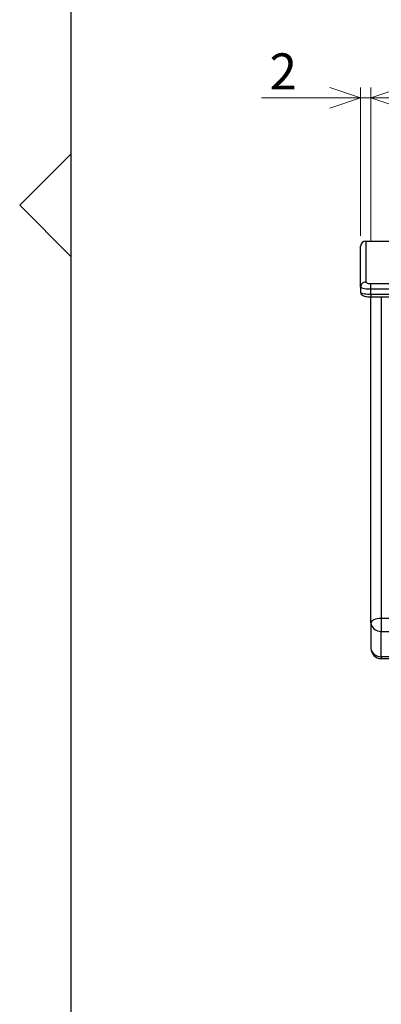
# Model space of a CAD drawing. Units: millimetres. Extents: x 22 to 826, y 24 to 579.
# Drawn here: x 22 to 92, y 141 to 332 of the extents above; entities that cross this region are included whole.
import ezdxf

# ---------------------------------------------------------------- set-up
doc = ezdxf.new("R2010")
doc.units = ezdxf.units.MM
doc.header["$LTSCALE"] = 2
doc.layers.add('Dimension (ISO)', color=156, linetype='Continuous', lineweight=18, true_color=0x004080)
for name, color, linetype, lineweight in [('Title (ISO)', 7, 'Continuous', 30), ('Visible (ISO)', 7, 'Continuous', 30), ('Visible Narrow (ISO)', 7, 'Continuous', 25)]:
    doc.layers.add(name, color=color, linetype=linetype, lineweight=lineweight)
doc.styles.add('Note Text_3.5 (JIS)', font='txt')
doc.dimstyles.new('Default (JIS)', dxfattribs={"dimscale": 2, "dimtxt": 3.5, "dimasz": 3, "dimexe": 1, "dimexo": 1, "dimgap": 0.8, "dimtad": 1, "dimrnd": 1e-08, "dimdsep": 46, "dimtxsty": 'Note Text_3.5 (JIS)', "dimblk": 'Open-1', "dimcen": 0.09, "dimdle": 10, "dimclrd": 256, "dimclre": 256, "dimclrt": 256, "dimadec": 0, "dimazin": 2, "dimtfac": 1, "dimtmove": 0, "dimatfit": 3, "dimfxl": 1, "dimtolj": 1, "dimtzin": 0, "dimlwd": -1, "dimlwe": -1, "dimarcsym": 0})

# ---------------------------------------------------------------- blocks, each defined once
blk = doc.blocks.new('図面枠 Kuriki_A3')
at = {"layer": 'Title (ISO)'}
for p, q in [((16, 12), (16, 284.3)), ((11, 148.15), (16, 153.15)), ((11, 148.15), (16, 143.15))]:
    blk.add_line(p, q, dxfattribs=at)
blk = doc.blocks.new('Open-1')
at = {"color": 0}
for p, q in [((0, 0), (-1, 0.333)), ((-1, 0), (0, 0)), ((-1, -0.333), (0, 0))]:
    blk.add_line(p, q, dxfattribs=at)
blk = doc.blocks.new('*D17')
at = {"layer": 'Defpoints', "color": 0, "transparency": 16777216}
for p in [(90.1, 317.17), (88.1, 288.35), (90.1, 287.17)]:
    blk.add_point(p, dxfattribs=at)
at = {"layer": 'Dimension (ISO)', "transparency": 16777216}
for p, q in [((88.1, 290.35), (88.1, 319.17)), ((90.1, 289.17), (90.1, 319.17)), ((82.1, 317.17), (68.85, 317.17)), ((90.1, 317.17), (88.1, 317.17)), ((96.1, 317.17), (102.1, 317.17))]:
    blk.add_line(p, q, dxfattribs=at)
at = {"layer": 'Dimension (ISO)', "transparency": 16777216, "xscale": 6, "yscale": 6, "zscale": 6}
blk.add_blockref('Open-1', (88.1, 317.17), dxfattribs=at)
at = {"layer": 'Dimension (ISO)', "transparency": 16777216, "xscale": 6, "yscale": 6, "zscale": 6, "rotation": 180}
blk.add_blockref('Open-1', (90.1, 317.17), dxfattribs=at)
at = {"layer": 'Dimension (ISO)', "transparency": 16777216, "insert": (70.45, 322.27), "char_height": 7, "attachment_point": 4, "style": 'Note Text_3.5 (JIS)'}
blk.add_mtext('\\A1;2', dxfattribs=at)
blk = doc.blocks.new('*D18')
at = {"layer": 'Defpoints', "color": 0, "transparency": 16777216}
for p in [(113.1, 317.17), (90.1, 287.17), (113.1, 270.67)]:
    blk.add_point(p, dxfattribs=at)
at = {"layer": 'Dimension (ISO)', "transparency": 16777216}
for p, q in [((90.1, 289.17), (90.1, 319.17)), ((113.1, 272.67), (113.1, 319.17)), ((96.1, 317.17), (107.1, 317.17))]:
    blk.add_line(p, q, dxfattribs=at)
at = {"layer": 'Dimension (ISO)', "transparency": 16777216, "xscale": 6, "yscale": 6, "zscale": 6, "rotation": 180}
blk.add_blockref('Open-1', (90.1, 317.17), dxfattribs=at)
at = {"layer": 'Dimension (ISO)', "transparency": 16777216, "xscale": 6, "yscale": 6, "zscale": 6}
blk.add_blockref('Open-1', (113.1, 317.17), dxfattribs=at)
at = {"layer": 'Dimension (ISO)', "transparency": 16777216, "insert": (97.03, 322.27), "char_height": 7, "attachment_point": 4, "style": 'Note Text_3.5 (JIS)'}
blk.add_mtext('\\A1;23', dxfattribs=at)

msp = doc.modelspace()

# ---------------------------------------------------------------- linework, layer by layer
at = {"layer": 'Visible (ISO)'}
for p, q in [((89.1045, 289.3543), (227.1045, 289.3543)), ((88.1045, 280.4358), (88.1045, 288.3543)), ((88.1045, 280.4358), (88.1045, 279.3425)), ((90.1045, 215.2458), (90.1045, 278.5042)), ((90.1045, 278.5042), (95.6045, 278.5042)), ((90.1045, 215.2458), (90.1045, 210.3339)), ((92.1045, 208.3339), (224.1045, 208.3339))]:
    msp.add_line(p, q, dxfattribs=at)
for centre, radius, start, end in [((89.1045, 288.3543), 1, 90, 180), ((92.1045, 210.3339), 2, 180, 270)]:
    msp.add_arc(centre, radius, start, end, dxfattribs=at)
msp.add_open_spline([(88.1045, 279.3425), (88.1045, 279.2719), (88.1183, 279.202), (88.1653, 279.0748), (88.1994, 279.0197), (88.2819, 278.9149), (88.3309, 278.873), (88.467, 278.7743), (88.5514, 278.736), (88.757, 278.6585), (88.8819, 278.6258), (89.1579, 278.5709), (89.3085, 278.5496), (89.6273, 278.5185), (89.7954, 278.509), (90.0118, 278.5047), (90.0581, 278.5042), (90.1045, 278.5042)], degree=3, knots=[0, 0, 0, 0, 0.012538493, 0.012538493, 0.026580089, 0.026580089, 0.045790152, 0.045790152, 0.082235783, 0.082235783, 0.129813129, 0.129813129, 0.177390474, 0.177390474, 0.22496782, 0.22496782, 0.237886729, 0.237886729, 0.237886729, 0.237886729], dxfattribs=at)
at = {"layer": 'Visible Narrow (ISO)'}
for p, q in [((89.1045, 289.3543), (89.1045, 281.3827)), ((90.1045, 280.0676), (90.1045, 281.0399)), ((226.1045, 281.0399), (90.1045, 281.0399)), ((90.1045, 278.9904), (90.1045, 280.0676)), ((90.1045, 280.0676), (226.1045, 280.0676)), ((90.1045, 278.9904), (90.1045, 278.5042)), ((226.1045, 278.9904), (90.1045, 278.9904)), ((92.1045, 278.5042), (92.1045, 216.1038)), ((224.1045, 216.1038), (92.1045, 216.1038)), ((92.1045, 216.1038), (92.1045, 213.6073)), ((92.1045, 208.6954), (92.1045, 213.6073)), ((92.1045, 213.6073), (224.1045, 213.6073)), ((92.1045, 208.6954), (92.1045, 208.3339)), ((224.1045, 208.6954), (92.1045, 208.6954))]:
    msp.add_line(p, q, dxfattribs=at)
for centre, major_axis, ratio, start_param, end_param in [((89.1045, 280.4358), (-1, 0), 0.9468558, 4.71238898, 6.28318531), ((92.1045, 215.2458), (-2, 0), 0.42900558, 4.71238898, 6.28318531), ((92.1045, 215.2458), (-2, 0), 0.81923192, 0, 1.57079633), ((92.1045, 210.3339), (-2, 0), 0.81923192, 0, 1.57079633)]:
    msp.add_ellipse(centre, major_axis=major_axis, ratio=ratio, start_param=start_param, end_param=end_param, dxfattribs=at)
for points, knots in [([(90.1045, 281.0399), (90.0425, 281.0399), (89.9805, 281.0419), (89.8224, 281.0522), (89.7282, 281.0636), (89.5282, 281.0997), (89.4276, 281.1275), (89.2396, 281.2028), (89.1655, 281.2536), (89.1129, 281.3318), (89.1045, 281.3573), (89.1045, 281.3827)], [0, 0, 0, 0, 0.018593934, 0.018593934, 0.048344228, 0.048344228, 0.087019611, 0.087019611, 0.137297609, 0.137297609, 0.16083888, 0.16083888, 0.16083888, 0.16083888]), ([(88.1045, 280.4358), (88.1045, 280.4085), (88.1214, 280.3812), (88.2265, 280.2971), (88.3748, 280.2425), (88.7507, 280.1617), (88.9518, 280.1318), (89.3519, 280.093), (89.5403, 280.0808), (89.8566, 280.0698), (89.9805, 280.0676), (90.1045, 280.0676)], [-0.16083888, -0.16083888, -0.16083888, -0.16083888, -0.137297609, -0.137297609, -0.087019611, -0.087019611, -0.048344228, -0.048344228, -0.018593934, -0.018593934, 0, 0, 0, 0]), ([(90.1045, 278.9904), (89.678, 278.9904), (89.2532, 279.0157), (88.6894, 279.09), (88.502, 279.1276), (88.2605, 279.2024), (88.1855, 279.2377), (88.1177, 279.2966), (88.1045, 279.3196), (88.1045, 279.3425)], [-0.237886729, -0.237886729, -0.237886729, -0.237886729, -0.141920181, -0.141920181, -0.078844545, -0.078844545, -0.030324825, -0.030324825, 0, 0, 0, 0])]:
    msp.add_open_spline(points, degree=3, knots=knots, dxfattribs=at)

# ---------------------------------------------------------------- block references
at = {"xscale": 2, "yscale": 2, "zscale": 2}
msp.add_blockref('図面枠 Kuriki_A3', (0, 0), dxfattribs=at)

# ---------------------------------------------------------------- dimensions: what is measured, and where the dimension line sits
at = {"layer": 'Dimension (ISO)'}
for base, p1, p2, override, picture, middle in [((90.1045, 317.1714), (88.1045, 288.3543), (90.1045, 287.1723), {"dimdec": 2, "dimtp": 0, "dimtm": 0, "dimtdec": 2, "dimtofl": 1, "dimatfit": 1}, '*D17', (72.4761, 317.1714)), ((113.1045, 317.1714), (90.1045, 287.1723), (113.1045, 270.6712), {"dimdec": 2, "dimtp": 0, "dimtm": 0, "dimtdec": 2, "dimtofl": 0, "dimatfit": 1}, '*D18', (101.6045, 317.1714))]:
    dim = msp.add_linear_dim(base=base, p1=p1, p2=p2, angle=180, dimstyle='Default (JIS)', override=override, dxfattribs=at)
    dim.commit()
    dim.dimension.update_dxf_attribs({"geometry": picture, "text_midpoint": middle, "dimtype": 160})

doc.saveas('drawing.dxf')
